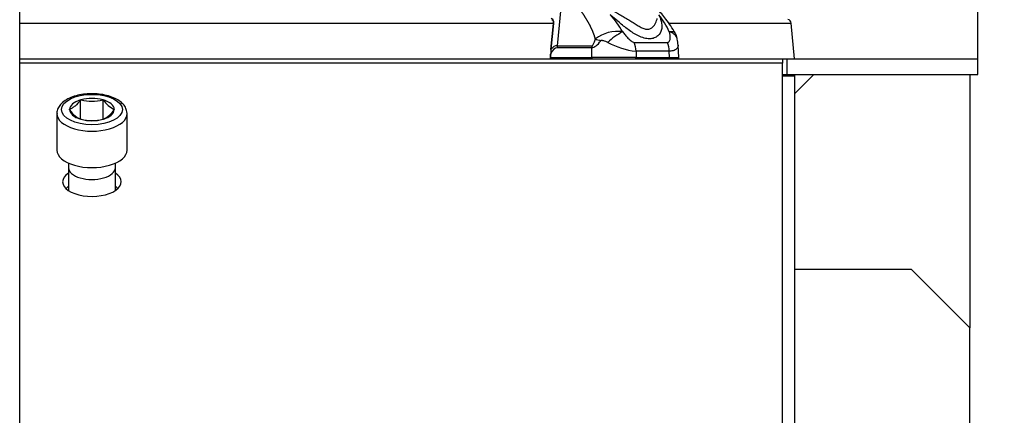
# Model space of a CAD drawing. Units: millimetres. Extents: x 0 to 903, y 298 to 1486.
# Drawn here: x 58 to 83, y 761 to 771 of the extents above; entities that cross this region are included whole.
import ezdxf
from ezdxf.enums import TextEntityAlignment as Align

# ---------------------------------------------------------------- set-up
doc = ezdxf.new("R2010")
doc.units = ezdxf.units.MM
for name, color, linetype in [('Default', 7, 'Continuous'), ('H03-318', 7, 'Continuous'), ('H03-319', 7, 'Continuous'), ('H18-753', 7, 'Continuous'), ('H18-762', 7, 'Continuous'), ('H18-792', 7, 'Continuous'), ('H18-793', 7, 'Continuous'), ('H18-800R', 7, 'Continuous'), ('SCREW_DIN_912_M1', 7, 'Continuous')]:
    doc.layers.add(name, color=color, linetype=linetype)
doc.styles.add('SEACAD_Arial', font='arial.ttf')
doc.dimstyles.new('ISO', dxfattribs={"dimtxt": 5.25, "dimasz": 5.25, "dimexe": 2.625, "dimexo": 0, "dimgap": 1.3125, "dimtad": 1, "dimlfac": 10, "dimtxsty": 'SEACAD_Arial', "dimblk1": '_SE_FILLED', "dimblk2": '_SE_FILLED', "dimsah": 1, "dimcen": 2.625, "dimadec": 0, "dimazin": 0, "dimtfac": 0.5, "dimtdec": 3, "dimtmove": 0, "dimatfit": 3, "dimfxl": 1, "dimarcsym": 0})

# ---------------------------------------------------------------- blocks, each defined once
blk = doc.blocks.new('SE6')
at = {"layer": 'H03-318', "color": 7, "linetype": 'Continuous'}
for p, q in [((71.792, 771.287), (71.663, 769.996)), ((71.562, 770.567), (71.495, 769.901)), ((71.568, 770.568), (71.502, 769.902)), ((73.64, 770.08), (74.492, 770.08)), ((72.554, 769.944), (71.66, 769.944)), ((71.663, 769.996), (72.557, 769.996)), ((72.554, 769.69), (72.554, 769.944)), ((73.684, 769.854), (73.684, 769.69)), ((74.537, 769.854), (73.684, 769.854)), ((74.545, 769.69), (74.537, 769.854)), ((74.779, 769.69), (74.764, 770.012)), ((71.488, 769.782), (71.486, 769.689)), ((71.497, 769.782), (71.495, 769.69)), ((71.495, 769.69), (72.554, 769.69)), ((73.684, 769.69), (74.545, 769.69)), ((74.545, 769.69), (74.779, 769.69))]:
    blk.add_line(p, q, dxfattribs=at)
for centre, radius, start, end in [((71.129, 769.071), 2.559, 30.1421, 42.1446), ((72.399, 769.329), 2.372, 25.6389, 37.9398), ((73.225, 769.388), 0.975, 83.1275, 126.6436), ((74.365, 768.527), 2.096, 119.2247, 132.1658), ((74.32, 770.106), 0.426, 8.2859, 33.3521), ((73.955, 771.998), 2.162, 242.5389, 262.8116), ((74.136, 770.001), 0.626, 1.0778, 15.1236), ((73.028, 769.781), 1.53, 175.4727, 179.9661), ((71.516, 769.689), 0.03, 178.5855, 270), ((74.75, 769.689), 0.03, 270, 2.8273)]:
    blk.add_arc(centre, radius, start, end, dxfattribs=at)
for centre, major_axis, ratio, start_param, end_param in [((71.591, 770.564), (0.0299, -0.003), 0.09841, 2.475374, 3.141593), ((73.119, 772.769), (-0.591, -2.822), 0.191091, 0.046152, 0.397729), ((72.769, 772.838), (-0.213, -2.842), 0.074269, 0.005571, 0.357147), ((72.993, 770.1), (-0.482, 0.134), 0.076312, 0.778585, 1.141282), ((73.331, 769.836), (0, 0.5), 0.707107, 4.747296, 5.222271), ((74.184, 769.836), (0, 0.5), 0.707107, 4.747296, 5.222271), ((71.525, 769.898), (0.0299, -0.003), 0.09841, 2.475374, 3.141593), ((71.306, 755.603), (0.356, 14.341), 0.073913, 0.001835, 0.152175), ((71.659, 755.585), (0.004, 14.411), 0.098134, 0.000028, 0.114318), ((72.013, 769.927), (0, 0.5), 0.707107, 1.43117, 1.53589), ((72.907, 769.927), (0, 0.5), 0.707107, 1.43117, 1.53589), ((71.516, 769.689), (0.03, -0.0007), 0.024678, 2.356499, 3.141593), ((71.518, 769.781), (0.03, -0.0007), 0.024678, 2.356499, 3.141593), ((71.516, 769.689), (0, 0.03), 0.707107, 1.53589, 3.141593), ((73.119, 769.689), (-0.8, 0), 0.00185, 3.9276, 5.497178), ((72.575, 769.689), (0, 0.03), 0.707107, 1.53589, 3.141593), ((73.663, 769.689), (0, 0.03), 0.707107, 3.141591, 4.747296), ((74.524, 769.689), (0, 0.03), 0.707107, 3.141591, 4.747296)]:
    blk.add_ellipse(centre, major_axis=major_axis, ratio=ratio, start_param=start_param, end_param=end_param, dxfattribs=at)
for points, degree, knots in [([(72.643, 770.17), (72.631, 770.212), (72.617, 770.254), (72.584, 770.349), (72.54, 770.444), (72.498, 770.534), (72.441, 770.631), (72.394, 770.71), (72.325, 770.815), (72.259, 770.915), (72.205, 770.983), (72.141, 771.066), (72.079, 771.124), (72.011, 771.188), (71.942, 771.228), (71.869, 771.27), (71.792, 771.287)], 2, [0, 0, 0, 0.058833, 0.058833, 0.193285, 0.193285, 0.327738, 0.327738, 0.46219, 0.46219, 0.596643, 0.596643, 0.731095, 0.731095, 0.865548, 0.865548, 1, 1, 1]), ([(73.117, 770.886), (73.136, 770.873), (73.174, 770.849), (73.252, 770.799), (73.351, 770.742), (73.468, 770.674), (73.58, 770.606), (73.687, 770.539), (73.788, 770.478), (73.885, 770.431), (73.947, 770.418), (74.004, 770.418), (74.058, 770.431), (74.12, 770.479), (74.167, 770.54), (74.203, 770.607), (74.219, 770.658), (74.225, 770.686), (74.226, 770.692)], 3, [0, 0, 0, 0, 0.0332958, 0.0663954, 0.131976, 0.196947, 0.2603741, 0.3225414, 0.3835184, 0.4425718, 0.499894, 0.5003336, 0.5577768, 0.6169321, 0.6779087, 0.7399058, 0.8032985, 0.8205834, 0.8205834, 0.8205834, 0.8205834]), ([(74.696, 770.306), (74.61, 770.447), (74.479, 770.662), (74.307, 770.854), (74.229, 770.937)], 3, [0, 0, 0, 0, 0.2245007, 0.4047944, 0.4047944, 0.4047944, 0.4047944]), ([(71.506, 770.698), (71.525, 770.696), (71.543, 770.682), (71.56, 770.646), (71.565, 770.632), (71.569, 770.601), (71.57, 770.585), (71.568, 770.568)], 3, [0, 0, 0, 0, 0.5, 0.5, 0.75, 0.75, 1, 1, 1, 1]), ([(71.528, 770.663), (71.532, 770.663), (71.538, 770.661), (71.553, 770.641), (71.562, 770.611), (71.562, 770.588), (71.562, 770.574)], 3, [0, 0, 0, 0, 0.304935, 0.53211, 0.766466, 1, 1, 1, 1]), ([(74.27, 770.788), (74.277, 770.773), (74.291, 770.742), (74.314, 770.68), (74.335, 770.61), (74.349, 770.513), (74.342, 770.381), (74.271, 770.257), (74.151, 770.187), (74.031, 770.166), (73.894, 770.186), (73.752, 770.24), (73.616, 770.316), (73.446, 770.433), (73.287, 770.566), (73.155, 770.679), (73.081, 770.742), (73.044, 770.772), (73.026, 770.788)], 3, [0, 0, 0, 0, 0.028918, 0.057799, 0.115833, 0.155, 0.234309, 0.359525, 0.427855, 0.499385, 0.571083, 0.639622, 0.704215, 0.765648, 0.884041, 0.942163, 0.97107, 1, 1, 1, 1]), ([(73.342, 770.356), (73.363, 770.328), (73.385, 770.3), (73.43, 770.245), (73.453, 770.218), (73.503, 770.165), (73.528, 770.139), (73.57, 770.107), (73.584, 770.098), (73.612, 770.084), (73.627, 770.08), (73.64, 770.08)], 3, [0, 0, 0, 0, 0.25, 0.25, 0.5, 0.5, 0.75, 0.75, 0.875, 0.875, 1, 1, 1, 1]), ([(74.492, 770.08), (74.499, 770.08), (74.505, 770.081), (74.516, 770.085), (74.521, 770.088), (74.534, 770.098), (74.54, 770.107), (74.551, 770.129), (74.554, 770.141), (74.559, 770.165), (74.56, 770.178), (74.562, 770.218), (74.56, 770.245), (74.552, 770.3), (74.546, 770.328), (74.538, 770.356)], 3, [0, 0, 0, 0, 0.0625, 0.0625, 0.125, 0.125, 0.25, 0.25, 0.375, 0.375, 0.5, 0.5, 0.75, 0.75, 1, 1, 1, 1]), ([(74.742, 770.167), (74.736, 770.195), (74.723, 770.221), (74.687, 770.269), (74.664, 770.291), (74.607, 770.329), (74.574, 770.344), (74.538, 770.356)], 3, [0.2507701, 0.2507701, 0.2507701, 0.2507701, 0.5, 0.5, 0.75, 0.75, 1, 1, 1, 1]), ([(72.958, 770.08), (72.952, 770.083), (72.947, 770.085), (72.941, 770.088), (72.92, 770.096), (72.899, 770.104), (72.878, 770.111), (72.864, 770.115), (72.849, 770.12), (72.835, 770.123), (72.827, 770.124), (72.819, 770.126), (72.811, 770.127), (72.807, 770.127), (72.803, 770.128), (72.798, 770.127), (72.796, 770.127), (72.795, 770.127), (72.793, 770.127), (72.791, 770.127), (72.79, 770.126), (72.788, 770.126), (72.787, 770.125), (72.786, 770.125), (72.785, 770.124), (72.784, 770.124), (72.784, 770.123), (72.783, 770.123)], 3, [0, 0, 0, 0, 0.100314, 0.100314, 0.100314, 0.459262, 0.459262, 0.459262, 0.703521, 0.703521, 0.703521, 0.838052, 0.838052, 0.838052, 0.910821, 0.910821, 0.910821, 0.941076, 0.941076, 0.941076, 0.969066, 0.969066, 0.969066, 0.98893, 0.98893, 0.98893, 1, 1, 1, 1]), ([(74.764, 770.012), (74.764, 770.008), (74.764, 770.004), (74.763, 769.974), (74.754, 769.951), (74.721, 769.908), (74.695, 769.889), (74.628, 769.863), (74.586, 769.855), (74.537, 769.854)], 3, [0.212001, 0.212001, 0.212001, 0.212001, 0.25, 0.25, 0.5, 0.5, 0.75, 0.75, 1, 1, 1, 1])]:
    blk.add_open_spline(points, degree=degree, knots=knots, dxfattribs=at)
blk.add_open_spline([(74.538, 770.356), (74.614, 770.37), (74.662, 770.366), (74.677, 770.341)], degree=3, dxfattribs=at)
at = {"layer": 'H03-319', "color": 7, "linetype": 'Continuous'}
for p, q in [((57.891, 770.575), (71.564, 770.575)), ((74.54, 770.575), (77.661, 770.575)), ((77.742, 769.659), (77.661, 770.575))]:
    blk.add_line(p, q, dxfattribs=at)
blk.add_arc((77.562, 770.566), 0.1, 5, 85, dxfattribs=at)
at = {"layer": 'H18-753', "color": 7, "linetype": 'Continuous'}
for p, q in [((57.891, 769.659), (77.442, 769.659)), ((77.442, 769.552), (57.891, 769.552)), ((77.442, 769.659), (77.442, 769.552)), ((77.442, 769.659), (77.549, 769.659)), ((77.442, 759.305), (77.442, 769.552)), ((77.549, 769.659), (82.442, 769.659)), ((77.549, 769.659), (77.549, 769.259)), ((82.442, 769.259), (82.442, 769.659)), ((77.742, 769.259), (82.442, 769.259))]:
    blk.add_line(p, q, dxfattribs=at)
for centre, start_param, end_param in [((59.742, 766.505), 0, 3.785094), ((59.742, 766.505), 5.639684, 6.283185), ((59.742, 766.159), -0.643501, -0.480114), ((59.742, 766.159), 3.621707, 3.785094)]:
    blk.add_ellipse(centre, major_axis=(-0.75, 0), ratio=0.5, start_param=start_param, end_param=end_param, dxfattribs=at)
at = {"layer": 'H18-762', "color": 7, "linetype": 'Continuous'}
for p, q in [((77.442, 769.259), (77.742, 769.259)), ((77.742, 769.218), (77.442, 769.218)), ((77.742, 769.259), (77.742, 769.218)), ((77.742, 769.218), (77.742, 759.005))]:
    blk.add_line(p, q, dxfattribs=at)
at = {"layer": 'H18-792', "color": 7, "linetype": 'Continuous'}
for p, q in [((78.242, 769.259), (77.742, 768.759)), ((82.242, 769.259), (82.242, 762.759))]:
    blk.add_line(p, q, dxfattribs=at)
at = {"layer": 'H18-793', "color": 7, "linetype": 'Continuous'}
for p, q in [((80.742, 764.259), (77.742, 764.259)), ((82.242, 762.759), (80.742, 764.259)), ((82.242, 757.259), (82.242, 762.759))]:
    blk.add_line(p, q, dxfattribs=at)
at = {"layer": 'H18-800R', "color": 7, "linetype": 'Continuous'}
blk.add_line((57.891, 697.808), (57.891, 803.758), dxfattribs=at)
at = {"layer": 'SCREW_DIN_912_M1', "color": 7, "linetype": 'Continuous'}
for p, q in [((59.447, 768.603), (59.453, 768.608)), ((59.453, 768.608), (59.465, 768.608)), ((59.453, 768.108), (59.453, 768.608)), ((60.018, 768.608), (60.03, 768.608)), ((60.03, 768.608), (60.036, 768.603)), ((60.03, 768.108), (60.03, 768.608)), ((59.164, 768.358), (59.17, 768.364)), ((59.17, 768.353), (59.164, 768.358)), ((60.313, 768.364), (60.319, 768.358)), ((60.319, 768.358), (60.313, 768.353)), ((58.842, 768.254), (58.842, 767.319)), ((59.453, 768.108), (59.447, 768.114)), ((59.465, 768.108), (59.453, 768.108)), ((60.03, 768.108), (60.018, 768.108)), ((60.036, 768.114), (60.03, 768.108)), ((60.642, 767.319), (60.642, 768.254)), ((59.142, 766.984), (59.142, 766.865)), ((59.142, 766.864), (59.142, 766.28)), ((60.342, 766.865), (60.342, 766.984)), ((60.342, 766.28), (60.342, 766.864))]:
    blk.add_line(p, q, dxfattribs=at)
for centre, radius, start, end in [((59.742, 769.672), 1.099, 255.4105, 284.5895), ((60.585, 768.958), 0.654, 212.8419, 245.3713), ((59.764, 768.708), 0.654, 294.6287, 327.1581), ((59.742, 769.172), 1.099, 255.4105, 284.5895)]:
    blk.add_arc(centre, radius, start, end, dxfattribs=at)
blk.add_ellipse((59.742, 768.358), major_axis=(-0.78, 0), ratio=0.5, dxfattribs=at)
for centre, major_axis, start_param, end_param in [((59.742, 768.358), (-0.572, 0), 5.254, 6.265173), ((59.742, 768.358), (-0.572, 0), 4.206803, 5.217975), ((59.742, 768.358), (0.572, 0), 0.018012, 1.029185), ((59.742, 768.358), (-0.572, 0), 0.018012, 1.029185), ((59.742, 768.358), (0.571, 0), 5.254, 6.265173), ((59.742, 768.254), (-0.9, 0), 6.276855, 6.283185), ((59.742, 768.254), (-0.9, 0), 0, 3.141593), ((59.742, 768.358), (0.572, 0), 4.206803, 5.217975), ((59.742, 767.319), (-0.9, 0), 0, 3.141593), ((59.742, 766.865), (-0.6, 0), 0, 3.141593), ((59.742, 766.864), (-0.6, 0), 0, 3.141593)]:
    blk.add_ellipse(centre, major_axis=major_axis, ratio=0.5, start_param=start_param, end_param=end_param, dxfattribs=at)
for points, knots in [([(60.642, 768.254), (60.64, 768.284), (60.634, 768.345), (60.587, 768.448), (60.499, 768.545), (60.374, 768.63), (60.214, 768.697), (60.027, 768.744), (59.827, 768.766), (59.623, 768.764), (59.424, 768.738), (59.241, 768.688), (59.081, 768.614), (58.958, 768.522), (58.879, 768.417), (58.841, 768.323), (58.845, 768.274), (58.847, 768.259)], [0, 0, 0, 0, 0.042991, 0.10725, 0.173395, 0.244928, 0.320103, 0.395383, 0.470084, 0.544511, 0.619075, 0.694109, 0.77016, 0.847762, 0.914817, 0.977511, 1, 1, 1, 1]), ([(59.447, 768.603), (59.402, 768.542), (59.356, 768.489), (59.297, 768.438), (59.285, 768.428), (59.262, 768.411), (59.25, 768.404), (59.216, 768.383), (59.193, 768.372), (59.17, 768.364)], [0, 0, 0, 0, 0.5, 0.5, 0.625, 0.625, 0.75, 0.75, 1, 1, 1, 1]), ([(59.17, 768.353), (59.215, 768.292), (59.261, 768.239), (59.32, 768.188), (59.332, 768.178), (59.355, 768.161), (59.367, 768.154), (59.401, 768.133), (59.424, 768.122), (59.447, 768.114)], [0, 0, 0, 0, 0.5, 0.5, 0.625, 0.625, 0.75, 0.75, 1, 1, 1, 1])]:
    blk.add_open_spline(points, degree=3, knots=knots, dxfattribs=at)
blk = doc.blocks.new('DMBLK99')
at = {"layer": 'Default', "linetype": 'Continuous'}
for points in [[(98.018, 777.854), (97.143, 783.104), (96.268, 777.854)], [(98.018, 687.609), (96.268, 687.609), (97.143, 682.359)]]:
    blk.add_hatch(color=7, dxfattribs=at).paths.add_polyline_path(points)
at = {"layer": 'Default', "color": 7, "linetype": 'Continuous'}
for p, q in [((81.174, 783.104), (99.768, 783.104)), ((97.143, 682.359), (97.143, 783.104)), ((77.142, 682.359), (99.768, 682.359))]:
    blk.add_line(p, q, dxfattribs=at)
at = {"layer": 'Default', "color": 7, "linetype": 'Continuous', "style": 'SEACAD_Arial'}
blk.add_text('1007', height=5.25, rotation=90, dxfattribs=at).set_placement((90.58, 726.885), align=Align.TOP_LEFT)
blk = doc.blocks.new('_SE_FILLED')
at = {"color": 0}
blk.add_line((0, 0), (-1, 0), dxfattribs=at)
blk.add_solid([(0, 0), (-1, -0.1665), (-1, 0.1665), (0, 0)], dxfattribs=at)
blk = doc.blocks.new('DMBLK100')
at = {"layer": 'Default', "linetype": 'Continuous'}
for points in [[(111.518, 789.054), (110.643, 794.304), (109.768, 789.054)], [(111.518, 687.609), (109.768, 687.609), (110.643, 682.359)]]:
    blk.add_hatch(color=7, dxfattribs=at).paths.add_polyline_path(points)
at = {"layer": 'Default', "color": 7, "linetype": 'Continuous'}
for p, q in [((69.973, 794.304), (113.268, 794.304)), ((110.643, 794.304), (110.643, 682.359)), ((77.142, 682.359), (113.268, 682.359))]:
    blk.add_line(p, q, dxfattribs=at)
at = {"layer": 'Default', "color": 7, "linetype": 'Continuous', "style": 'SEACAD_Arial'}
blk.add_text('1119', height=5.25, rotation=90, dxfattribs=at).set_placement((104.08, 733.499), align=Align.TOP_LEFT)
blk = doc.blocks.new('DMBLK102')
at = {"layer": 'Default', "linetype": 'Continuous'}
for points in [[(64.723, 815.831), (64.723, 814.081), (69.973, 814.956)], [(87.692, 815.831), (82.442, 814.956), (87.692, 814.081)]]:
    blk.add_hatch(color=7, dxfattribs=at).paths.add_polyline_path(points)
at = {"layer": 'Default', "color": 7, "linetype": 'Continuous'}
for p, q in [((69.973, 794.304), (69.973, 817.581)), ((82.442, 769.659), (82.442, 817.581)), ((59.473, 814.956), (98.689, 814.956))]:
    blk.add_line(p, q, dxfattribs=at)
at = {"layer": 'Default', "color": 7, "linetype": 'Continuous', "style": 'SEACAD_Arial'}
blk.add_text('125', height=5.25, dxfattribs=at).set_placement((88.499, 821.519), align=Align.TOP_LEFT)
blk = doc.blocks.new('DMBLK104')
at = {"layer": 'Default', "linetype": 'Continuous'}
for points in [[(75.924, 829.331), (75.924, 827.581), (81.174, 828.456)], [(87.692, 829.331), (82.442, 828.456), (87.692, 827.581)]]:
    blk.add_hatch(color=7, dxfattribs=at).paths.add_polyline_path(points)
at = {"layer": 'Default', "color": 7, "linetype": 'Continuous'}
for p, q in [((81.174, 783.104), (81.174, 831.081)), ((82.442, 769.659), (82.442, 831.081)), ((70.674, 828.456), (95.228, 828.456))]:
    blk.add_line(p, q, dxfattribs=at)
at = {"layer": 'Default', "color": 7, "linetype": 'Continuous', "style": 'SEACAD_Arial'}
blk.add_text('13', height=5.25, dxfattribs=at).set_placement((88.499, 835.019), align=Align.TOP_LEFT)

msp = doc.modelspace()

# ---------------------------------------------------------------- block references
at = {"layer": 'Default'}
msp.add_blockref('SE6', (0, 0), dxfattribs=at)

# ---------------------------------------------------------------- dimensions: what is measured, and where the dimension line sits
at = {"layer": 'Default', "color": 7, "linetype": 'Continuous'}
for base, p1, p2, picture, middle in [((82.4415, 828.4564), (81.1738, 783.1041), (82.4415, 769.2587), 'DMBLK104', (86.6612, 828.4564)), ((82.4415, 814.9564), (69.973, 794.3042), (82.4415, 769.6587), 'DMBLK102', (86.6612, 814.9564))]:
    dim = msp.add_linear_dim(base=base, p1=p1, p2=p2, text='\\A1;<>', dimstyle='ISO', override={"dimdec": 0}, dxfattribs=at)
    dim.commit()
    dim.dimension.update_dxf_attribs({"geometry": picture, "text_midpoint": middle, "dimtype": 160})
for base, p1, p2, picture, middle in [((110.6428, 682.3587), (69.973, 794.3042), (77.1415, 682.3587), 'DMBLK100', (110.6428, 738.3315)), ((97.1428, 783.1041), (77.1415, 682.3587), (81.1738, 783.1041), 'DMBLK99', (97.1428, 732.7314))]:
    dim = msp.add_linear_dim(base=base, p1=p1, p2=p2, angle=90, text='\\A1;<>', dimstyle='ISO', override={"dimdec": 0}, dxfattribs=at)
    dim.commit()
    dim.dimension.update_dxf_attribs({"geometry": picture, "text_midpoint": middle, "dimtype": 160})

doc.saveas('drawing.dxf')
